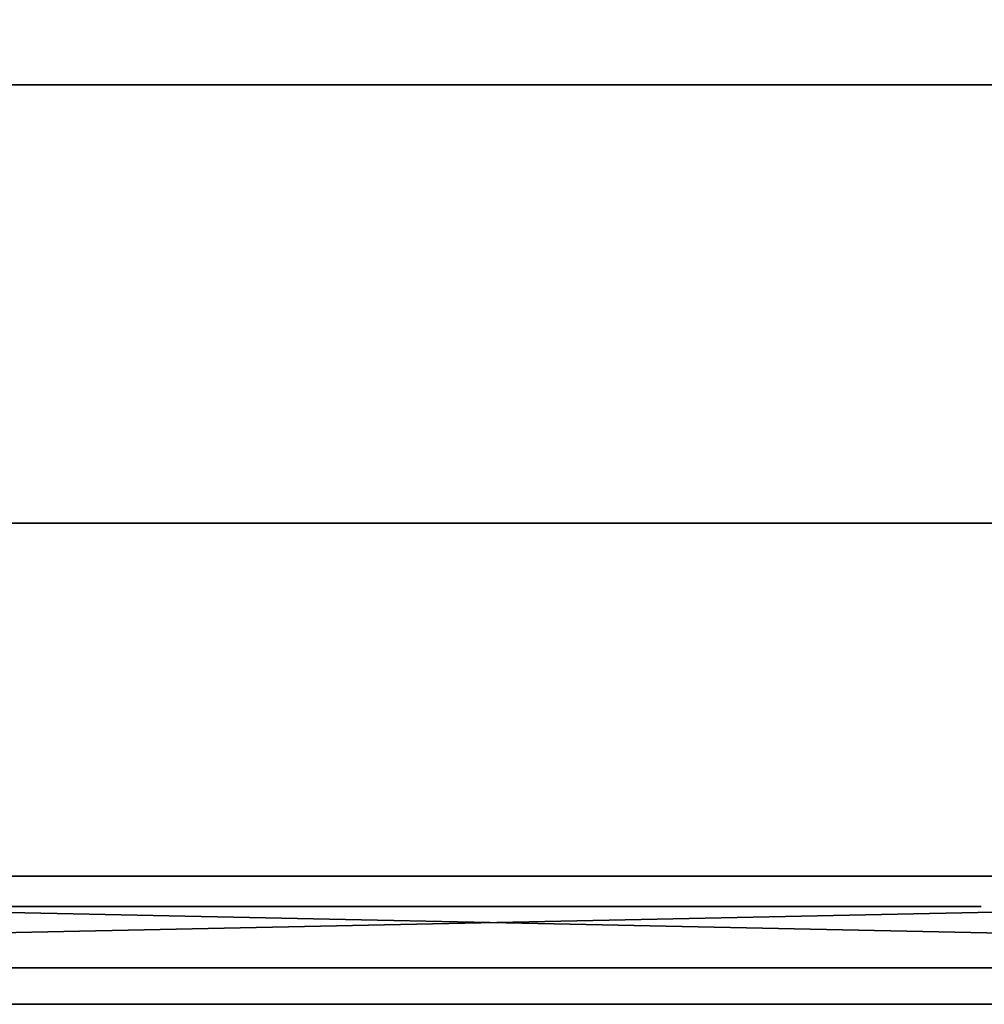
# Model space of a CAD drawing. Units: millimetres. Extents: x -1 to 2117, y -1884 to 1.
# Drawn here: x 644 to 696, y -1129 to -1075 of the extents above; entities that cross this region are included whole.
import ezdxf

# ---------------------------------------------------------------- set-up
doc = ezdxf.new("R2010")
doc.units = ezdxf.units.MM
for name, color, linetype in [('IQ_200_2D', 1, 'Continuous'), ('IQ_200_3D', 1, 'Continuous'), ('IQ_204_2D', 7, 'Continuous'), ('IQ_BLACK_3D', 250, 'Continuous'), ('IQ_BLUE_3D', 5, 'Continuous'), ('IQ_DARKGRAY_3D', 252, 'Continuous'), ('IQ_GRAY_3D', 9, 'Continuous'), ('IQ_INS_3D', 3, 'Continuous')]:
    doc.layers.add(name, color=color, linetype=linetype)

# ---------------------------------------------------------------- blocks, each defined once
blk = doc.blocks.new('ELX_LOGOPROF')
at = {"layer": 'IQ_BLACK_3D'}
mesh = blk.add_polyface(dxfattribs=at)
corners = [(25.034, 50), (-25.034, 50), (-25.034, 0), (25.034, 0), (6.686, 2.557), (6.686, 47.545), (12.129, 45.082), (16.777, 41.327), (20.329, 36.522), (22.557, 30.978), (23.315, 25.051), (22.557, 19.124), (20.329, 13.58), (16.777, 8.775), (12.129, 5.02), (4.397, 44.287), (3.04, 39.615), (0.672, 35.365), (-2.587, 31.752), (-6.572, 28.96), (-11.08, 27.13), (-15.883, 26.355), (-23.326, 26.355), (-22.302, 31.901), (-19.963, 37.033), (-16.447, 41.443), (-11.967, 44.867), (-6.789, 47.102), (-1.223, 48.013), (4.397, 47.545), (-15.883, 23.747), (-11.08, 22.972), (-6.572, 21.142), (-2.587, 18.35), (0.672, 14.737), (3.04, 10.487), (4.397, 5.815), (4.397, 1.979), (-1.261, 1.67), (-6.832, 2.714), (-11.993, 5.054), (-16.451, 8.554), (-19.948, 13.013), (-22.285, 18.176), (-23.326, 23.747)]
mesh.append_faces([[corners[k] for k in face] for face in [(14, 3, 13), (41, 2, 40), (39, 2, 38), (9, 0, 8), (7, 0, 6), (6, 0, 5), (15, 5, 29), (21, 30, 20), (24, 1, 23)]], dxfattribs={"vtx0": -1, "vtx1": -1})
mesh.append_faces([[corners[k] for k in face] for face in [(4, 37, 3)]], dxfattribs={"vtx0": -1, "vtx1": -1, "vtx2": -1})
mesh.append_faces([[corners[k] for k in face] for face in [(3, 14, 4), (3, 37, 38, 2), (4, 36, 37), (17, 33, 34, 16), (3, 10, 11), (2, 41, 42), (2, 42, 43), (19, 32, 33, 18), (19, 31, 32), (20, 30, 31, 19), (0, 7, 8), (16, 4, 5, 15), (10, 3, 0), (1, 25, 26), (28, 0, 1)]], dxfattribs={"vtx0": -1, "vtx2": -1})
mesh.append_faces([[corners[k] for k in face] for face in [(12, 13, 3), (11, 12, 3), (39, 40, 2), (43, 44, 2), (9, 10, 0), (17, 18, 33), (22, 23, 1), (27, 28, 1), (26, 27, 1), (24, 25, 1), (34, 35, 16)]], dxfattribs={"vtx1": -1, "vtx2": -1})
mesh.append_faces([[corners[k] for k in face] for face in [(35, 36, 4, 16), (1, 2, 44, 22), (28, 29, 5, 0)]], dxfattribs={"vtx1": -1, "vtx2": -1, "vtx3": -1})
mesh.append_faces([[corners[k] for k in face] for face in [(44, 30, 21, 22)]], dxfattribs={"vtx1": -1, "vtx3": -1})
mesh = blk.add_polyface(dxfattribs=at)
corners = [(-27.554, -23.759), (-26.489, -23.34), (-28.093, -21.257), (-28.83, -21.435), (-25.457, -22.696), (-27.44, -20.963), (-26.842, -20.556), (-24.46, -21.796), (-26.267, -20.039), (-26.669, -16.072), (-33.497, -18.181), (-23.656, -18.181), (-23.606, -17.127), (-23.72, -15.836), (-26.734, -15.521), (-33.422, -16.072), (-24.053, -14.637), (-26.92, -15.005), (-24.591, -13.554), (-27.214, -14.537), (-28.076, -13.787), (-27.604, -14.127), (-26.225, -11.834), (-27.292, -11.249), (-25.32, -12.611), (-28.508, -10.879), (-29.216, -13.368), (-28.618, -13.531), (-29.857, -10.75), (-29.857, -13.311), (-31.418, -10.907), (-31.365, -13.59), (-30.641, -13.383), (-12.484, -23.597), (-11.25, -22.919), (-13.384, -21.008), (-14.225, -21.277), (-13.797, -23.983), (-15.179, -21.369), (-10.108, -21.922), (-12.638, -20.575), (-11.966, -19.988), (-16.917, -20.982), (-18.212, -23.453), (-16.762, -23.937), (-16.091, -21.269), (-17.638, -20.527), (-19.489, -22.685), (-18.235, -19.923), (-20.552, -21.664), (-18.686, -19.188), (-18.971, -18.342), (-21.362, -20.422), (-21.877, -18.991), (-22.058, -17.403), (-19.071, -17.403), (-12.638, -14.231), (-11.966, -14.817), (-10.108, -12.884), (-11.25, -11.886), (-14.225, -13.529), (-13.384, -13.797), (-12.484, -11.208), (-13.797, -10.822), (-15.179, -10.7), (-15.179, -13.436), (-16.091, -13.536), (-16.762, -10.868), (-18.686, -15.617), (-20.552, -13.141), (-21.362, -14.383), (-18.971, -16.464), (-21.877, -15.814), (-18.235, -14.883), (-19.489, -12.121), (-18.212, -11.352), (-17.638, -14.278), (-16.917, -13.823), (-7.343, -21.643), (-6.713, -22.408), (-4.546, -20.183), (-4.759, -19.919), (-4.941, -19.604), (-7.802, -20.726), (-5.087, -19.234), (-8.099, -19.67), (-5.19, -18.806), (-5.246, -18.316), (-8.241, -18.486), (-5.246, -13.873), (-5.242, -11.148), (-5.242, -6.325), (-8.241, -6.325)]
mesh.append_faces([[corners[k] for k in face] for face in [(6, 4, 7, 8)]], dxfattribs={"vtx0": -1})
mesh.append_faces([[corners[k] for k in face] for face in [(5, 4, 6), (20, 23, 27), (24, 19, 18), (29, 28, 32), (50, 49, 48), (86, 85, 84)]], dxfattribs={"vtx0": -1, "vtx1": -1})
mesh.append_faces([[corners[k] for k in face] for face in [(9, 12, 13, 14), (10, 9, 15), (14, 13, 16, 17), (18, 19, 17, 16), (25, 26, 27, 23), (26, 25, 28, 29), (30, 31, 32, 28), (42, 43, 44, 45), (43, 42, 46, 47), (48, 49, 47, 46), (54, 51, 55), (68, 69, 70, 71), (69, 68, 73, 74), (54, 55, 71), (75, 76, 77, 67), (67, 77, 66), (76, 75, 74, 73), (82, 83, 78, 81), (84, 85, 83, 82)]], dxfattribs={"vtx0": -1, "vtx2": -1})
mesh.append_faces([[corners[k] for k in face] for face in [(88, 87, 89, 90)]], dxfattribs={"vtx0": -1, "vtx2": -1, "vtx3": -1})
mesh.append_faces([[corners[k] for k in face] for face in [(9, 10, 11, 12)]], dxfattribs={"vtx0": -1, "vtx3": -1})
mesh.append_faces([[corners[k] for k in face] for face in [(41, 40, 39)]], dxfattribs={"vtx1": -1})
mesh.append_faces([[corners[k] for k in face] for face in [(53, 52, 51, 54), (72, 54, 71, 70)]], dxfattribs={"vtx1": -1, "vtx2": -1})
mesh.append_faces([[corners[k] for k in face] for face in [(0, 1, 2, 3), (1, 4, 5, 2), (20, 21, 22, 23), (21, 19, 24, 22), (33, 34, 35, 36), (37, 33, 36, 38), (34, 39, 40, 35), (50, 51, 52, 49), (60, 61, 62, 63), (61, 56, 59, 62), (63, 64, 65, 60), (66, 65, 64, 67), (78, 79, 80, 81), (86, 87, 88, 85)]], dxfattribs={"vtx1": -1, "vtx3": -1})
mesh.append_faces([[corners[k] for k in face] for face in [(56, 57, 58, 59), (90, 91, 92, 88)]], dxfattribs={"vtx3": -1})
mesh = blk.add_polyface(dxfattribs=at)
corners = [(23.677, -23.745), (26.678, -23.745), (23.677, -14.256), (26.678, -6.325), (23.677, -6.325), (37.622, -23.482), (36.539, -20.79), (36.157, -21.026), (36.721, -23.809), (35.727, -21.191), (35.748, -24.005), (38.433, -23.02), (36.866, -20.482), (37.131, -20.098), (39.136, -22.425), (39.714, -21.693), (40.148, -20.825), (35.253, -21.289), (34.72, -24.07), (34.744, -21.321), (33.762, -21.192), (32.734, -23.813), (33.7, -24.006), (34.235, -21.289), (32.95, -20.793), (31.037, -23.035), (31.841, -23.49), (33.332, -21.027), (30.34, -22.448), (32.623, -20.486), (32.358, -20.106), (29.767, -21.726), (29.337, -20.87), (40.422, -19.818), (37.328, -19.637), (37.451, -19.095), (40.517, -18.671), (40.517, -11.149), (37.494, -18.471), (37.494, -11.149), (32.161, -19.649), (29.065, -19.877), (32.038, -19.113), (28.971, -18.747), (31.996, -18.497), (28.971, -11.149), (31.996, -11.149), (51.522, -23.745), (54.746, -23.745), (51.865, -19.717), (48.322, -19.296), (49.973, -17.072), (46.674, -17.097), (44.069, -20.725), (41.9, -23.745), (45.124, -23.745), (48.322, -14.923), (52.315, -13.882), (51.048, -11.149), (54.321, -11.149), (44.188, -13.697), (45.574, -11.149), (42.325, -11.149), (22.537, -34.981), (23.748, -35.306), (23.855, -34.496), (22.6, -34.496), (23.748, -33.687), (33.04, -37.507), (34.244, -37.507), (32.993, -35.386), (30.286, -33.721), (29.034, -37.507), (30.286, -37.507), (29.034, -31.486), (34.244, -31.486), (32.993, -31.486), (30.239, -31.486), (43.301, -36.208), (43.887, -37.507), (45.218, -37.507), (42.745, -34.972), (39.158, -37.507), (40.487, -37.507), (41.074, -36.208), (41.629, -34.972), (42.581, -31.486), (42.188, -33.737), (41.795, -31.486), (51.368, -36.369), (50.13, -37.507), (53.684, -37.507), (53.684, -36.369), (51.368, -31.486), (50.13, -31.486)]
mesh.append_faces([[corners[k] for k in face] for face in [(45, 44, 46), (70, 69, 75, 76), (89, 90, 91, 92)]], dxfattribs={"vtx0": -1})
mesh.append_faces([[corners[k] for k in face] for face in [(29, 25, 24)]], dxfattribs={"vtx0": -1, "vtx1": -1})
mesh.append_faces([[corners[k] for k in face] for face in [(56, 52, 51)]], dxfattribs={"vtx0": -1, "vtx1": -1, "vtx2": -1})
mesh.append_faces([[corners[k] for k in face] for face in [(50, 51, 52, 53)]], dxfattribs={"vtx0": -1, "vtx1": -1, "vtx3": -1})
mesh.append_faces([[corners[k] for k in face] for face in [(5, 6, 7, 8), (9, 10, 8, 7), (6, 5, 11, 12), (17, 18, 10, 9), (12, 11, 14, 13), (18, 17, 19), (20, 21, 22, 23), (24, 25, 26, 27), (27, 26, 21, 20), (23, 22, 18, 19), (32, 30, 40, 41), (42, 43, 41, 40), (44, 45, 43, 42), (50, 49, 51), (56, 51, 57, 58), (63, 64, 65, 66), (66, 65, 67), (86, 87, 81, 80), (87, 86, 88), (85, 84, 78, 81)]], dxfattribs={"vtx0": -1, "vtx2": -1})
mesh.append_faces([[corners[k] for k in face] for face in [(13, 14, 15, 16)]], dxfattribs={"vtx0": -1, "vtx3": -1})
mesh.append_faces([[corners[k] for k in face] for face in [(0, 1, 2), (39, 38, 37), (59, 58, 57)]], dxfattribs={"vtx1": -1})
mesh.append_faces([[corners[k] for k in face] for face in [(31, 28, 30, 32), (68, 69, 70, 71), (77, 74, 71, 70)]], dxfattribs={"vtx1": -1, "vtx2": -1})
mesh.append_faces([[corners[k] for k in face] for face in [(28, 25, 29, 30), (16, 33, 34, 13), (35, 34, 33, 36), (36, 37, 38, 35), (60, 52, 56, 61), (88, 82, 85, 87)]], dxfattribs={"vtx1": -1, "vtx3": -1})
mesh.append_faces([[corners[k] for k in face] for face in [(3, 4, 2, 1), (47, 48, 49, 50), (61, 62, 60), (72, 73, 71, 74)]], dxfattribs={"vtx2": -1})
mesh.append_faces([[corners[k] for k in face] for face in [(78, 79, 80, 81), (82, 83, 84, 85)]], dxfattribs={"vtx2": -1, "vtx3": -1})
mesh.append_faces([[corners[k] for k in face] for face in [(53, 54, 55, 50), (89, 93, 94, 90)]], dxfattribs={"vtx3": -1})
mesh = blk.add_polyface(dxfattribs=at)
corners = [(-2.966, -20.916), (-3.739, -23.688), (-2.473, -23.745), (-2.706, -20.931), (-2.462, -20.927), (-3.236, -20.876), (-3.512, -20.808), (-4.919, -23.442), (-6.713, -22.408), (-5.908, -23.012), (-4.31, -20.4), (-4.546, -20.183), (-4.055, -20.574), (-3.787, -20.709), (-2.519, -13.873), (-2.519, -11.148), (-5.242, -11.148), (-5.246, -13.873), (3.664, -14.923), (4.17, -14.422), (2.979, -13.022), (4.039, -11.714), (4.797, -14.054), (5.536, -13.826), (4.804, -11.272), (3.427, -12.303), (0.005, -23.745), (2.979, -23.745), (2.979, -17.122), (0.005, -11.149), (3.059, -16.281), (3.29, -15.545), (5.705, -10.995), (6.378, -13.747), (6.729, -10.899), (7.628, -10.973), (7.628, -13.873), (2.979, -11.149), (10.65, -22.681), (11.925, -23.457), (12.492, -20.542), (11.896, -19.935), (9.588, -21.657), (11.446, -19.202), (11.161, -18.366), (8.78, -20.42), (8.267, -19.004), (11.062, -17.447), (8.267, -15.889), (8.087, -17.447), (11.896, -14.958), (12.492, -14.351), (10.65, -12.212), (9.588, -13.236), (11.446, -15.691), (8.78, -14.473), (11.161, -16.528), (-4.47, -32.834), (-4.238, -33.065), (-3.625, -32.08), (-3.975, -31.773), (-4.748, -32.662), (-4.383, -31.549), (-5.057, -32.556), (-4.83, -31.418), (-5.294, -31.385), (-5.382, -32.522), (-5.797, -31.459), (-5.515, -32.53), (-5.641, -32.57), (4.627, -32.834), (4.859, -33.065), (5.472, -32.08), (5.122, -31.773), (4.349, -32.662), (4.714, -31.549), (4.04, -32.556), (4.267, -31.418), (3.803, -31.385), (3.715, -32.522), (3.3, -31.459), (3.582, -32.53), (3.456, -32.57), (5.748, -32.454), (3.182, -32.849), (3.249, -32.735), (2.221, -32.084), (2.084, -32.288), (2.824, -31.637), (3.342, -32.64), (2.396, -31.911)]
mesh.append_faces([[corners[k] for k in face] for face in [(3, 2, 4), (72, 71, 83)]], dxfattribs={"vtx0": -1})
mesh.append_faces([[corners[k] for k in face] for face in [(12, 7, 13), (54, 55, 56), (86, 85, 90)]], dxfattribs={"vtx0": -1, "vtx1": -1})
mesh.append_faces([[corners[k] for k in face] for face in [(0, 1, 2, 3), (1, 5, 6, 7), (7, 6, 13), (21, 22, 23, 24), (20, 19, 22, 25), (29, 28, 30), (29, 30, 31), (48, 47, 56, 55), (65, 66, 63, 64), (67, 68, 66, 65), (78, 79, 76, 77), (80, 81, 79, 78), (88, 89, 82, 80), (90, 85, 89, 88)]], dxfattribs={"vtx0": -1, "vtx2": -1})
mesh.append_faces([[corners[k] for k in face] for face in [(47, 48, 49, 46)]], dxfattribs={"vtx0": -1, "vtx3": -1})
mesh.append_faces([[corners[k] for k in face] for face in [(37, 29, 20)]], dxfattribs={"vtx1": -1})
mesh.append_faces([[corners[k] for k in face] for face in [(0, 5, 1), (18, 19, 20), (34, 32, 33, 35), (21, 25, 22), (69, 68, 67), (82, 81, 80)]], dxfattribs={"vtx1": -1, "vtx2": -1})
mesh.append_faces([[corners[k] for k in face] for face in [(31, 18, 20, 29)]], dxfattribs={"vtx1": -1, "vtx2": -1, "vtx3": -1})
mesh.append_faces([[corners[k] for k in face] for face in [(8, 9, 10, 11), (9, 7, 12, 10), (32, 24, 23, 33), (38, 39, 40, 41), (42, 38, 41, 43), (43, 44, 45, 42), (46, 45, 44, 47), (50, 51, 52, 53), (54, 50, 53, 55), (57, 58, 59, 60), (61, 57, 60, 62), (63, 61, 62, 64), (70, 71, 72, 73), (74, 70, 73, 75), (76, 74, 75, 77), (84, 85, 86, 87)]], dxfattribs={"vtx1": -1, "vtx3": -1})
mesh.append_faces([[corners[k] for k in face] for face in [(14, 15, 16, 17), (26, 27, 28, 29), (33, 36, 35)]], dxfattribs={"vtx2": -1})
mesh = blk.add_polyface(dxfattribs=at)
corners = [(16.537, -23.948), (17.984, -23.457), (16.695, -21.002), (15.869, -21.294), (19.26, -22.681), (17.418, -20.542), (14.96, -24.12), (14.96, -21.396), (14.044, -21.294), (18.017, -19.935), (20.324, -21.657), (18.47, -19.202), (18.758, -18.366), (21.135, -20.42), (21.652, -19.004), (18.858, -17.447), (13.215, -21.002), (13.376, -23.948), (11.925, -23.457), (12.492, -20.542), (21.833, -17.447), (21.652, -15.889), (21.135, -14.473), (18.758, -16.528), (18.017, -14.958), (18.47, -15.691), (20.324, -13.236), (19.26, -12.212), (17.418, -14.351), (17.984, -11.437), (16.695, -13.891), (16.537, -10.946), (14.96, -10.774), (15.869, -13.6), (12.492, -14.351), (13.215, -13.891), (11.925, -11.437), (10.65, -12.212), (14.044, -13.6), (14.96, -13.498), (13.376, -10.946), (11.141, -31.486), (11.141, -37.507), (12.379, -37.507), (12.379, -31.486), (22.052, -35.82), (21.664, -36.118), (22.291, -37.205), (22.939, -36.708), (21.212, -36.305), (21.537, -37.517), (20.728, -37.624), (23.436, -36.06), (22.349, -35.433), (23.748, -35.306), (22.537, -34.981), (20.728, -36.369), (19.918, -37.517), (20.243, -36.305), (19.164, -37.205), (19.403, -35.82), (18.516, -36.708), (19.791, -36.118), (19.106, -35.433), (18.019, -36.06), (18.918, -34.981), (17.707, -35.306), (18.855, -34.496), (17.6, -34.496), (23.748, -33.687), (23.436, -32.932), (22.537, -34.011), (22.6, -34.496), (22.349, -33.56), (22.939, -32.285), (22.052, -33.172), (22.291, -31.788), (21.664, -32.874), (21.212, -32.687), (21.537, -31.475), (20.728, -32.623), (20.728, -31.369), (20.243, -32.687), (19.106, -33.56), (18.019, -32.932), (17.707, -33.687), (18.918, -34.011), (19.403, -33.172), (18.516, -32.285), (19.918, -31.475), (19.791, -32.874), (19.164, -31.788)]
mesh.append_faces([[corners[k] for k in face] for face in [(41, 42, 43, 44)]])
mesh.append_faces([[corners[k] for k in face] for face in [(50, 49, 51), (71, 70, 73), (80, 81, 82)]], dxfattribs={"vtx0": -1, "vtx1": -1})
mesh.append_faces([[corners[k] for k in face] for face in [(6, 7, 8), (9, 4, 10, 11), (12, 13, 14, 15), (13, 12, 11, 10), (4, 9, 5), (32, 39, 33), (54, 55, 53, 52), (56, 57, 51, 49), (57, 56, 58, 59), (60, 61, 59, 62), (59, 58, 62), (63, 64, 61, 60), (65, 66, 64, 63), (66, 65, 67, 68), (74, 75, 73, 70), (76, 77, 75, 74), (83, 84, 85, 86), (68, 67, 86, 85), (89, 90, 82, 81), (90, 89, 91)]], dxfattribs={"vtx0": -1, "vtx2": -1})
mesh.append_faces([[corners[k] for k in face] for face in [(20, 21, 15, 14)]], dxfattribs={"vtx1": -1, "vtx2": -1})
mesh.append_faces([[corners[k] for k in face] for face in [(0, 1, 2, 3), (1, 4, 5, 2), (6, 0, 3, 7), (8, 16, 17, 6), (18, 17, 16, 19), (21, 22, 23, 15), (24, 25, 26, 27), (25, 23, 22, 26), (28, 24, 27, 29), (30, 28, 29, 31), (31, 32, 33, 30), (34, 35, 36, 37), (38, 39, 32, 40), (40, 36, 35, 38), (45, 46, 47, 48), (46, 49, 50, 47), (48, 52, 53, 45), (69, 70, 71, 72), (78, 77, 76, 79), (80, 78, 79, 81), (83, 87, 88, 84), (91, 88, 87, 90)]], dxfattribs={"vtx1": -1, "vtx3": -1})
mesh = blk.add_polyface(dxfattribs=at)
corners = [(-28.652, -23.987), (-27.554, -23.759), (-28.83, -21.435), (-29.682, -21.495), (-29.782, -24.055), (-30.591, -21.417), (-31.402, -23.902), (-15.179, -24.106), (-13.797, -23.983), (-15.179, -21.369), (-16.091, -21.269), (-16.762, -23.937), (-31.429, -35.01), (-30.638, -36.06), (-30.326, -35.306), (-31.362, -34.496), (-31.627, -35.489), (-30.219, -34.496), (-31.429, -33.982), (-30.326, -33.687), (-30.638, -32.932), (-31.627, -33.504), (-31.135, -32.285), (-23.801, -33.894), (-23.801, -35.032), (-21.535, -35.032), (-21.535, -33.894), (-25.04, -37.507), (-23.801, -37.507), (-25.04, -31.486), (-23.801, -32.623), (-21.318, -32.623), (-21.318, -31.486), (-14.232, -36.369), (-14.282, -37.507), (-12.338, -37.507), (-12.338, -36.369), (-14.422, -36.346), (-14.715, -37.458), (-14.6, -36.278), (-15.493, -37.08), (-15.125, -37.313), (-14.883, -36.026), (-16.027, -36.399), (-15.798, -36.77), (-14.757, -36.169), (-12.563, -34.948), (-12.563, -33.81), (-14.972, -33.81), (-14.972, -34.948), (-14.972, -32.623), (-12.396, -32.623), (-12.396, -31.486), (-16.21, -31.486), (-14.972, -35.856), (-16.21, -35.554), (-16.166, -35.987), (-5.716, -37.582), (-5.256, -36.479), (-5.539, -36.439), (-6.205, -37.456), (-6.078, -36.219), (-7.04, -36.938), (-6.658, -37.235), (-6.315, -36.042), (-7.352, -36.569), (-5.806, -36.335), (-6.504, -35.815), (-6.635, -35.549), (-7.58, -36.143), (-6.247, -34.564), (-5.766, -34.783), (-5.558, -33.591), (-5.681, -33.54), (-5.788, -33.462), (-5.873, -33.36), (-6.666, -34.243), (-7.002, -33.836), (-5.931, -33.24), (-7.139, -33.305), (-5.958, -33.11), (-5.952, -32.977), (-7.153, -32.756), (-5.915, -32.849), (-5.848, -32.735), (-6.876, -32.084), (-7.013, -32.288), (-6.273, -31.637), (-5.755, -32.64), (-5.641, -32.57), (-5.797, -31.459), (-6.701, -31.911), (-7.107, -32.515)]
mesh.append_faces([[corners[k] for k in face] for face in [(23, 24, 25, 26), (33, 34, 35, 36)]], dxfattribs={"vtx0": -1})
mesh.append_faces([[corners[k] for k in face] for face in [(0, 3, 4), (7, 10, 11), (22, 21, 20), (54, 43, 42), (61, 60, 66), (74, 70, 73)]], dxfattribs={"vtx0": -1, "vtx1": -1})
mesh.append_faces([[corners[k] for k in face] for face in [(29, 24, 23, 30)]], dxfattribs={"vtx0": -1, "vtx1": -1, "vtx3": -1})
mesh.append_faces([[corners[k] for k in face] for face in [(5, 6, 4, 3), (12, 13, 14, 15), (13, 12, 16), (17, 18, 15, 14), (18, 17, 19), (20, 21, 18, 19), (34, 33, 37, 38), (38, 37, 39), (42, 43, 44, 45), (45, 44, 40, 39), (57, 58, 59, 60), (64, 65, 62, 61), (77, 75, 78, 79), (79, 80, 81, 82), (79, 78, 80), (87, 88, 89, 90), (91, 84, 88, 87), (84, 91, 85)]], dxfattribs={"vtx0": -1, "vtx2": -1})
mesh.append_faces([[corners[k] for k in face] for face in [(55, 54, 49, 48)]], dxfattribs={"vtx0": -1, "vtx2": -1, "vtx3": -1})
mesh.append_faces([[corners[k] for k in face] for face in [(39, 40, 41, 38), (54, 55, 56, 43), (61, 62, 63, 60)]], dxfattribs={"vtx0": -1, "vtx3": -1})
mesh.append_faces([[corners[k] for k in face] for face in [(59, 66, 60), (64, 67, 65), (77, 76, 75), (86, 92, 83)]], dxfattribs={"vtx1": -1, "vtx2": -1})
mesh.append_faces([[corners[k] for k in face] for face in [(0, 1, 2, 3), (7, 8, 9, 10), (53, 55, 48, 50), (70, 71, 72, 73), (74, 75, 76, 70), (83, 84, 85, 86), (92, 82, 81, 83)]], dxfattribs={"vtx1": -1, "vtx3": -1})
mesh.append_faces([[corners[k] for k in face] for face in [(27, 28, 24, 29), (46, 47, 48, 49)]], dxfattribs={"vtx2": -1})
mesh.append_faces([[corners[k] for k in face] for face in [(30, 31, 32, 29), (50, 51, 52, 53), (67, 68, 69, 65)]], dxfattribs={"vtx3": -1})
mesh = blk.add_polyface(dxfattribs=at)
corners = [(-3.992, -37.301), (-3.448, -36.978), (-4.458, -36.207), (-4.7, -36.36), (-3.237, -36.61), (-4.374, -36.121), (-3.109, -36.206), (-4.312, -36.017), (-4.587, -37.513), (-4.971, -36.452), (-4.276, -35.901), (-3.071, -35.783), (-3.126, -35.363), (-4.269, -35.781), (-3.269, -34.963), (-4.291, -35.662), (-4.34, -35.551), (-3.53, -34.634), (-4.414, -35.455), (-3.846, -34.357), (-4.508, -35.38), (-5.12, -35.045), (-4.208, -34.144), (-4.874, -33.847), (-5.256, -36.479), (-5.716, -37.582), (-5.213, -37.607), (-5.766, -34.783), (-5.558, -33.591), (-3.625, -32.08), (-4.238, -33.065), (-3.349, -32.454), (5.105, -37.301), (5.649, -36.978), (4.639, -36.207), (4.397, -36.36), (5.861, -36.61), (4.724, -36.121), (5.988, -36.206), (4.785, -36.017), (4.51, -37.513), (4.126, -36.452), (4.821, -35.901), (6.026, -35.783), (5.971, -35.363), (4.828, -35.781), (5.828, -34.963), (4.806, -35.662), (4.757, -35.551), (5.568, -34.634), (4.683, -35.455), (5.251, -34.357), (4.589, -35.38), (3.977, -35.045), (4.889, -34.144), (4.223, -33.847), (3.841, -36.479), (3.381, -37.582), (3.884, -37.607), (3.558, -36.439), (2.893, -37.456), (3.019, -36.219), (2.058, -36.938), (2.44, -37.235), (2.782, -36.042), (1.745, -36.569), (3.291, -36.335), (3.331, -34.783), (3.54, -33.591), (2.593, -35.815), (2.463, -35.549), (1.517, -36.143), (2.85, -34.564), (3.416, -33.54), (3.309, -33.462), (3.224, -33.36), (2.431, -34.243), (2.095, -33.836), (3.166, -33.24), (1.958, -33.305), (3.139, -33.11), (3.145, -32.977), (1.944, -32.756), (1.991, -32.515), (3.182, -32.849), (2.084, -32.288)]
mesh.append_faces([[corners[k] for k in face] for face in [(29, 30, 31)]], dxfattribs={"vtx0": -1})
mesh.append_faces([[corners[k] for k in face] for face in [(15, 14, 16), (8, 9, 26), (22, 20, 19), (47, 46, 48), (40, 41, 58), (61, 60, 66), (74, 72, 73), (54, 52, 51)]], dxfattribs={"vtx0": -1, "vtx1": -1})
mesh.append_faces([[corners[k] for k in face] for face in [(16, 14, 17, 18), (19, 20, 18, 17), (24, 25, 26, 9), (48, 46, 49, 50), (51, 52, 50, 49), (56, 57, 58, 41), (57, 56, 59, 60), (64, 65, 62, 61), (77, 75, 78, 79), (79, 80, 81, 82), (79, 78, 80)]], dxfattribs={"vtx0": -1, "vtx2": -1})
mesh.append_faces([[corners[k] for k in face] for face in [(61, 62, 63, 60)]], dxfattribs={"vtx0": -1, "vtx3": -1})
mesh.append_faces([[corners[k] for k in face] for face in [(59, 66, 60), (64, 69, 65), (77, 76, 75), (85, 83, 84)]], dxfattribs={"vtx1": -1, "vtx2": -1})
mesh.append_faces([[corners[k] for k in face] for face in [(0, 1, 2, 3), (1, 4, 5, 2), (4, 6, 7, 5), (8, 0, 3, 9), (10, 7, 6, 11), (11, 12, 13, 10), (12, 14, 15, 13), (21, 20, 22, 23), (27, 21, 23, 28), (32, 33, 34, 35), (33, 36, 37, 34), (36, 38, 39, 37), (40, 32, 35, 41), (42, 39, 38, 43), (43, 44, 45, 42), (44, 46, 47, 45), (53, 52, 54, 55), (67, 53, 55, 68), (72, 67, 68, 73), (74, 75, 76, 72), (83, 82, 81, 84)]], dxfattribs={"vtx1": -1, "vtx3": -1})
mesh.append_faces([[corners[k] for k in face] for face in [(69, 70, 71, 65)]], dxfattribs={"vtx3": -1})

msp = doc.modelspace()

# ---------------------------------------------------------------- linework, layer by layer
at = {"layer": 'IQ_200_2D'}
msp.add_line((500, -1122), (839, -1122), dxfattribs=at)
at = {"layer": 'IQ_204_2D'}
msp.add_line((550.5, -1127), (788.5, -1127), dxfattribs=at)

# ---------------------------------------------------------------- block references
at = {"layer": 'IQ_INS_3D', "extrusion": (0, -1, -2.22045e-16)}
msp.add_blockref('ELX_LOGOPROF', (669.5, 837, 1123.644), dxfattribs=at)

# ---------------------------------------------------------------- meshes
at = {"layer": 'IQ_200_3D'}
mesh = msp.add_polyface(dxfattribs=at)
corners = [(500, -1122, 150), (500, -120, 150), (1662, -120, 150), (1662, -1122, 150), (1592.19, -1122, 150), (1592.19, -1050, 150), (906.021, -1050, 150), (906.021, -1122, 150), (870, -1102.693, 150), (870, -141.75, 150), (551.999, -141.75, 150), (551.999, -1102.693, 150)]
mesh.append_faces([[corners[k] for k in face] for face in [(5, 2, 3, 4)]], dxfattribs={"vtx0": -1})
mesh.append_faces([[corners[k] for k in face] for face in [(5, 6, 9, 2)]], dxfattribs={"vtx1": -1, "vtx2": -1, "vtx3": -1})
mesh.append_faces([[corners[k] for k in face] for face in [(9, 10, 1, 2), (0, 1, 10, 11), (7, 0, 11, 8), (8, 9, 6, 7)]], dxfattribs={"vtx1": -1, "vtx3": -1})
mesh = msp.add_polyface(dxfattribs=at)
corners = [(1662, -120, 1794), (500, -120, 1794), (500, -1122, 1794), (839, -1122, 1794), (839, -1050, 1794), (1662, -1050, 1794)]
mesh.append_faces([[corners[k] for k in face] for face in [(2, 3, 4, 1)]], dxfattribs={"vtx2": -1})
mesh.append_faces([[corners[k] for k in face] for face in [(4, 5, 0, 1)]], dxfattribs={"vtx3": -1})
mesh = msp.add_polyface(dxfattribs=at)
corners = [(870, -141.75, 108.5), (870, -1078.733, 108.5), (551.999, -1078.733, 108.5), (551.999, -141.75, 108.5), (589.044, -141.75, 108.5), (588.135, -151.012, 108.5), (588.084, -160.456, 108.5), (588.894, -169.756, 108.5), (590.536, -178.591, 108.5), (592.953, -186.656, 108.5), (596.063, -193.672, 108.5), (599.757, -199.398, 108.5), (603.909, -203.635, 108.5), (608.375, -206.237, 108.5), (613, -207.114, 108.5), (617.625, -206.237, 108.5), (622.091, -203.635, 108.5), (626.243, -199.398, 108.5), (629.937, -193.672, 108.5), (633.047, -186.656, 108.5), (635.464, -178.591, 108.5), (637.106, -169.756, 108.5), (637.916, -160.456, 108.5), (637.865, -151.012, 108.5), (636.956, -141.75, 108.5)]
mesh.append_faces([[corners[k] for k in face] for face in [(0, 23, 24), (5, 3, 4)]], dxfattribs={"vtx0": -1})
mesh.append_faces([[corners[k] for k in face] for face in [(18, 0, 17), (22, 0, 21)]], dxfattribs={"vtx0": -1, "vtx1": -1})
mesh.append_faces([[corners[k] for k in face] for face in [(0, 18, 19), (15, 1, 2, 14), (0, 22, 23), (0, 19, 20), (3, 10, 11, 2), (2, 11, 12), (3, 5, 6)]], dxfattribs={"vtx0": -1, "vtx2": -1})
mesh.append_faces([[corners[k] for k in face] for face in [(16, 17, 0), (20, 21, 0), (13, 14, 2), (12, 13, 2), (8, 9, 3), (6, 7, 3), (7, 8, 3), (9, 10, 3)]], dxfattribs={"vtx1": -1, "vtx2": -1})
mesh.append_faces([[corners[k] for k in face] for face in [(15, 16, 0, 1)]], dxfattribs={"vtx1": -1, "vtx3": -1})
mesh = msp.add_polyface(dxfattribs=at)
corners = [(870, -1102.693, 150), (551.999, -1102.693, 150), (551.999, -1078.733, 108.5), (870, -1078.733, 108.5)]
mesh.append_faces([[corners[k] for k in face] for face in [(0, 1, 2, 3)]])
mesh = msp.add_polyface(dxfattribs=at)
corners = [(839, -1122, 1794), (500, -1122, 1794), (500, -1122, 150), (906.021, -1122, 150), (906.021, -1122, 181.5), (891, -1122, 181.5), (891, -1122, 190), (839, -1122, 190), (1592.19, -1122, 150), (1662, -1122, 150), (1662, -1122, 201.49), (1630.5, -1122, 201.49), (1630.5, -1122, 181.5), (1592.19, -1122, 181.5)]
mesh.append_faces([[corners[k] for k in face] for face in [(3, 5, 7, 2)]], dxfattribs={"vtx0": -1, "vtx1": -1, "vtx2": -1})
mesh.append_faces([[corners[k] for k in face] for face in [(6, 7, 5), (8, 9, 12, 13)]], dxfattribs={"vtx1": -1})
mesh.append_faces([[corners[k] for k in face] for face in [(3, 4, 5), (10, 11, 12, 9)]], dxfattribs={"vtx2": -1})
mesh.append_faces([[corners[k] for k in face] for face in [(7, 0, 1, 2)]], dxfattribs={"vtx3": -1})
at = {"layer": 'IQ_BLACK_3D'}
mesh = msp.add_polyface(dxfattribs=at)
corners = [(542.5, -1122, 1093), (542.5, -1122, 1581), (543.964, -1122, 1584.536), (547.5, -1122, 1586), (791.5, -1122, 1586), (795.036, -1122, 1584.536), (796.5, -1122, 1581), (796.5, -1122, 1093), (795.036, -1122, 1089.464), (791.5, -1122, 1088), (547.5, -1122, 1088), (543.964, -1122, 1089.464)]
mesh.append_faces([[corners[k] for k in face] for face in [(0, 1, 6, 7)]], dxfattribs={"vtx1": -1, "vtx3": -1})
mesh.append_faces([[corners[k] for k in face] for face in [(4, 5, 6, 3), (10, 11, 0, 9)]], dxfattribs={"vtx2": -1})
mesh.append_faces([[corners[k] for k in face] for face in [(1, 2, 3, 6), (7, 8, 9, 0)]], dxfattribs={"vtx2": -1, "vtx3": -1})
mesh = msp.add_polyface(dxfattribs=at)
corners = [(547.5, -1122, 1586), (550.5, -1127, 1578), (788.5, -1127, 1578), (791.5, -1122, 1586)]
mesh.append_faces([[corners[k] for k in face] for face in [(0, 1, 2), (2, 3, 0)]], dxfattribs={"vtx2": -1})
mesh = msp.add_polyface(dxfattribs=at)
corners = [(791.5, -1122, 1088), (788.5, -1127, 1096), (550.5, -1127, 1096), (547.5, -1122, 1088)]
mesh.append_faces([[corners[k] for k in face] for face in [(0, 1, 2), (2, 3, 0)]], dxfattribs={"vtx2": -1})
mesh = msp.add_polyface(dxfattribs=at)
corners = [(598.979, -1127, 1190.33), (598.979, -1127, 1136.151), (598.979, -1127, 1121.67), (740.021, -1127, 1121.67), (740.021, -1127, 1136.151), (740.021, -1127, 1190.33)]
mesh.append_faces([[corners[k] for k in face] for face in [(4, 5, 0, 1), (1, 2, 3, 4)]], dxfattribs={"vtx3": -1})
mesh = msp.add_polyface(dxfattribs=at)
corners = [(598.994, -1127, 1551.828), (598.994, -1127, 1538.163), (598.994, -1127, 1383.167), (740.006, -1127, 1383.167), (740.006, -1127, 1538.163), (740.006, -1127, 1551.828), (622.032, -1127, 1547.171), (716.967, -1127, 1547.171), (716.967, -1127, 1387.825), (622.032, -1127, 1387.825)]
mesh.append_faces([[corners[k] for k in face] for face in [(4, 8, 3)]], dxfattribs={"vtx0": -1, "vtx1": -1})
mesh.append_faces([[corners[k] for k in face] for face in [(6, 0, 1, 9), (7, 5, 0, 6), (9, 1, 2)]], dxfattribs={"vtx0": -1, "vtx2": -1})
mesh.append_faces([[corners[k] for k in face] for face in [(4, 5, 7, 8), (8, 9, 2, 3)]], dxfattribs={"vtx1": -1, "vtx3": -1})
at = {"layer": 'IQ_BLUE_3D'}
mesh = msp.add_polyface(dxfattribs=at)
corners = [(740.021, -1127, 1136.151), (740.021, -1127, 1121.67), (598.979, -1127, 1121.67), (598.979, -1127, 1136.151), (550.5, -1127, 1136.151), (550.5, -1127, 1096), (788.5, -1127, 1096), (788.5, -1127, 1136.151)]
mesh.append_faces([[corners[k] for k in face] for face in [(1, 2, 5, 6)]], dxfattribs={"vtx1": -1, "vtx3": -1})
mesh.append_faces([[corners[k] for k in face] for face in [(7, 0, 1, 6)]], dxfattribs={"vtx2": -1})
mesh.append_faces([[corners[k] for k in face] for face in [(2, 3, 4, 5)]], dxfattribs={"vtx3": -1})
mesh = msp.add_polyface(dxfattribs=at)
corners = [(550.5, -1127, 1538.163), (598.994, -1127, 1538.163), (598.994, -1127, 1551.828), (740.006, -1127, 1551.828), (740.006, -1127, 1538.163), (788.5, -1127, 1538.163), (788.5, -1127, 1578), (550.5, -1127, 1578)]
mesh.append_faces([[corners[k] for k in face] for face in [(2, 7, 0, 1)]], dxfattribs={"vtx0": -1})
mesh.append_faces([[corners[k] for k in face] for face in [(5, 6, 3, 4)]], dxfattribs={"vtx1": -1})
mesh.append_faces([[corners[k] for k in face] for face in [(6, 7, 2, 3)]], dxfattribs={"vtx1": -1, "vtx3": -1})
at = {"layer": 'IQ_DARKGRAY_3D'}
mesh = msp.add_polyface(dxfattribs=at)
corners = [(550.5, -1127, 1538.163), (550.5, -1127, 1136.151), (598.979, -1127, 1136.151), (598.979, -1127, 1190.33), (740.021, -1127, 1190.33), (740.021, -1127, 1136.151), (788.5, -1127, 1136.151), (788.5, -1127, 1538.163), (740.006, -1127, 1538.163), (740.006, -1127, 1383.167), (598.994, -1127, 1383.167), (598.994, -1127, 1538.163)]
mesh.append_faces([[corners[k] for k in face] for face in [(9, 10, 3, 4)]], dxfattribs={"vtx1": -1, "vtx3": -1})
mesh.append_faces([[corners[k] for k in face] for face in [(7, 8, 9, 6)]], dxfattribs={"vtx2": -1})
mesh.append_faces([[corners[k] for k in face] for face in [(1, 2, 3, 10), (4, 5, 6, 9)]], dxfattribs={"vtx2": -1, "vtx3": -1})
mesh.append_faces([[corners[k] for k in face] for face in [(10, 11, 0, 1)]], dxfattribs={"vtx3": -1})
mesh = msp.add_polyface(dxfattribs=at)
corners = [(622.5, -1127, 1135), (622.5, -1127, 1177), (622.67, -1127, 1178.294), (623.17, -1127, 1179.5), (623.964, -1127, 1180.535), (625, -1127, 1181.33), (626.206, -1127, 1181.829), (627.5, -1127, 1182), (711.5, -1127, 1182), (712.794, -1127, 1181.829), (714, -1127, 1181.33), (715.036, -1127, 1180.535), (715.83, -1127, 1179.5), (716.33, -1127, 1178.294), (716.5, -1127, 1177), (716.5, -1127, 1135), (716.33, -1127, 1133.706), (715.83, -1127, 1132.5), (715.036, -1127, 1131.464), (714, -1127, 1130.67), (712.794, -1127, 1130.17), (711.5, -1127, 1130), (627.5, -1127, 1130), (626.206, -1127, 1130.17), (625, -1127, 1130.67), (623.964, -1127, 1131.464), (623.17, -1127, 1132.5), (622.67, -1127, 1133.706)]
mesh.append_faces([[corners[k] for k in face] for face in [(22, 25, 0, 1)]], dxfattribs={"vtx0": -1, "vtx1": -1, "vtx3": -1})
mesh.append_faces([[corners[k] for k in face] for face in [(8, 21, 22, 7)]], dxfattribs={"vtx0": -1, "vtx2": -1})
mesh.append_faces([[corners[k] for k in face] for face in [(15, 20, 21, 8), (1, 6, 7, 22)]], dxfattribs={"vtx0": -1, "vtx2": -1, "vtx3": -1})
mesh.append_faces([[corners[k] for k in face] for face in [(8, 13, 14, 15)]], dxfattribs={"vtx0": -1, "vtx3": -1})
mesh.append_faces([[corners[k] for k in face] for face in [(27, 0, 25, 26), (17, 18, 15, 16)]], dxfattribs={"vtx1": -1})
mesh.append_faces([[corners[k] for k in face] for face in [(4, 5, 6, 3), (11, 12, 13, 10)]], dxfattribs={"vtx2": -1})
mesh.append_faces([[corners[k] for k in face] for face in [(18, 19, 20, 15), (1, 2, 3, 6), (8, 9, 10, 13)]], dxfattribs={"vtx2": -1, "vtx3": -1})
mesh.append_faces([[corners[k] for k in face] for face in [(22, 23, 24, 25)]], dxfattribs={"vtx3": -1})
mesh = msp.add_polyface(dxfattribs=at)
corners = [(627.5, -1129, 1130), (627.5, -1127, 1130), (711.5, -1127, 1130), (711.5, -1129, 1130)]
mesh.append_faces([[corners[k] for k in face] for face in [(0, 1, 2, 3)]])
mesh = msp.add_polyface(dxfattribs=at)
corners = [(711.5, -1129, 1182), (711.5, -1127, 1182), (627.5, -1127, 1182), (627.5, -1129, 1182)]
mesh.append_faces([[corners[k] for k in face] for face in [(0, 1, 2, 3)]])
mesh = msp.add_polyface(dxfattribs=at)
corners = [(622.5, -1129, 1135), (622.67, -1129, 1133.706), (623.17, -1129, 1132.5), (623.964, -1129, 1131.464), (625, -1129, 1130.67), (626.206, -1129, 1130.17), (627.5, -1129, 1130), (711.5, -1129, 1130), (712.794, -1129, 1130.17), (714, -1129, 1130.67), (715.036, -1129, 1131.464), (715.83, -1129, 1132.5), (716.33, -1129, 1133.706), (716.5, -1129, 1135), (716.5, -1129, 1177), (716.33, -1129, 1178.294), (715.83, -1129, 1179.5), (715.036, -1129, 1180.535), (714, -1129, 1181.33), (712.794, -1129, 1181.829), (711.5, -1129, 1182), (627.5, -1129, 1182), (626.206, -1129, 1181.829), (625, -1129, 1181.33), (623.964, -1129, 1180.535), (623.17, -1129, 1179.5), (622.67, -1129, 1178.294), (622.5, -1129, 1177)]
mesh.append_faces([[corners[k] for k in face] for face in [(3, 0, 1, 2), (6, 3, 4, 5)]], dxfattribs={"vtx0": -1})
mesh.append_faces([[corners[k] for k in face] for face in [(10, 13, 8, 9)]], dxfattribs={"vtx0": -1, "vtx1": -1})
mesh.append_faces([[corners[k] for k in face] for face in [(0, 3, 6, 21)]], dxfattribs={"vtx0": -1, "vtx1": -1, "vtx2": -1, "vtx3": -1})
mesh.append_faces([[corners[k] for k in face] for face in [(25, 21, 22), (21, 27, 0)]], dxfattribs={"vtx0": -1, "vtx2": -1})
mesh.append_faces([[corners[k] for k in face] for face in [(14, 15, 20, 13)]], dxfattribs={"vtx1": -1, "vtx2": -1})
mesh.append_faces([[corners[k] for k in face] for face in [(7, 8, 13, 20)]], dxfattribs={"vtx1": -1, "vtx2": -1, "vtx3": -1})
mesh.append_faces([[corners[k] for k in face] for face in [(20, 21, 6, 7)]], dxfattribs={"vtx1": -1, "vtx3": -1})
mesh.append_faces([[corners[k] for k in face] for face in [(11, 12, 13, 10)]], dxfattribs={"vtx2": -1})
mesh.append_faces([[corners[k] for k in face] for face in [(25, 26, 27, 21), (18, 19, 20, 15)]], dxfattribs={"vtx2": -1, "vtx3": -1})
mesh.append_faces([[corners[k] for k in face] for face in [(22, 23, 24, 25), (15, 16, 17, 18)]], dxfattribs={"vtx3": -1})
at = {"layer": 'IQ_GRAY_3D'}
mesh = msp.add_polyface(dxfattribs=at)
corners = [(622.032, -1127, 1387.825), (716.967, -1127, 1387.825), (716.967, -1127, 1547.171), (622.032, -1127, 1547.171)]
mesh.append_faces([[corners[k] for k in face] for face in [(0, 1, 2, 3)]])

doc.saveas('drawing.dxf')
